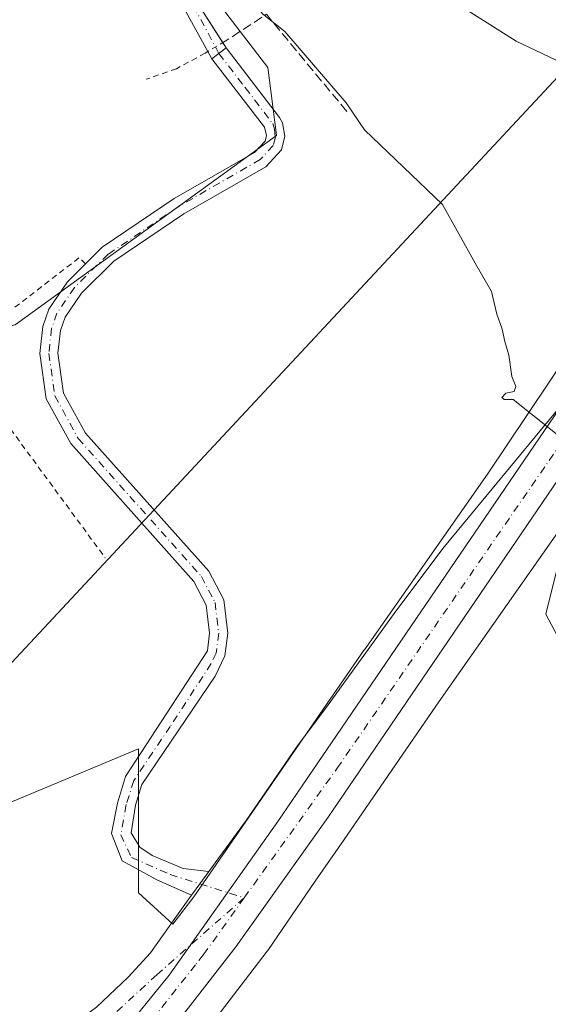
# Model space of a CAD drawing. Units: metres. Extents: x 612076 to 615563, y 4652986 to 4655354.
# Drawn here: x 613408 to 613501, y 4654798 to 4654971 of the extents above; entities that cross this region are included whole.
import ezdxf

# ---------------------------------------------------------------- set-up
doc = ezdxf.new("R2010")
doc.units = ezdxf.units.M
doc.header["$MEASUREMENT"] = 0
for name, pattern in [('DGN Style 2', [1.6480167562047852, 0.988810053722871, -0.6592067024819142]), ('DGN Style 3', [2.307223458686699, 1.648016756204785, -0.6592067024819142]), ('DGN Style 4', [2.6384748266838614, 1.318413404963828, -0.6592067024819142, 0.001648016756204785, -0.6592067024819142])]:
    doc.linetypes.add(name, pattern=pattern)
for name, color, linetype, lineweight in [('Agrupación de edificios CxS', 7, 'Continuous', 0), ('Alambrada', 7, 'DGN Style 2', 0), ('Camino Cxs', 7, 'Continuous', 0), ('Camino eje', 30, 'DGN Style 4', 13), ('Carretera de calzada única Cxs', 7, 'Continuous', 13), ('Carretera de calzada única eje', 7, 'DGN Style 4', 0), ('Curva de nivel normal', 30, 'Continuous', 0), ('Muro lineal', 1, 'DGN Style 3', 13), ('Núcleo urbano CxS', 7, 'Continuous', 0), ('Pastizal CxS', 92, 'Continuous', 0), ('Pista pavimentada Cxs', 135, 'Continuous', 0), ('Pista pavimentada eje', 135, 'DGN Style 4', 0), ('Tendido', 6, 'Continuous', 0), ('Vegetación y arbolados urbanos CxS', 151, 'Continuous', 0)]:
    doc.layers.add(name, color=color, linetype=linetype, lineweight=lineweight)

# ---------------------------------------------------------------- blocks, each defined once
blk = doc.blocks.new('*U17')
at = {"layer": 'Núcleo urbano CxS', "color": 7, "linetype": 'Continuous', "lineweight": 0}
for points in [[(613244.9709000001, 4654630.157500001, 301.9106999999931), (613315.7591000004, 4654692.9637, 304.7188000000024), (613310.7373000003, 4654696.868000001, 305.1270999999979), (613305.5535000004, 4654707.882900001, 305.3130999999994), (613294.5383000001, 4654707.8827, 305.5304000000033), (613281.5793000003, 4654727.9692, 305.4453000000067), (613297.7786999998, 4654738.9845, 305.3469000000041), (613313.9781, 4654753.887900001, 305.3646000000008), (613315.9221999999, 4654759.719500001, 305.3408000000054), (613311.0471999999, 4654770.351399999, 303.9073000000063), (613341.2852999996, 4654801.235900001, 303.4697000000015), (613356.9172999999, 4654817.201900001, 303.6404000000039), (613378.1278999997, 4654821.923900001, 305.4453000000067), (613429.3174999999, 4654843.3073, 306.5019999999931), (613429.3170999996, 4654830.348099999, 306.4823999999935), (613429.3168000003, 4654818.0371, 306.8929999999964), (613435.3421, 4654812.493600001, 307.4511000000057), (613439.0378999999, 4654817.325999999, 307.4826999999932), (613450.3558, 4654833.743100001, 307.8104000000022), (613468.9266999997, 4654860.682200001, 308.9691000000021), (613468.9642000003, 4654860.735900001, 308.9697000000015), (613490.5862999996, 4654891.5573, 310.0412999999971), (613533.2402999997, 4654955.1753, 315.2480000000069)], [(613503.733, 4654882.438300001, 310.3981000000058), (613482.0809000004, 4654851.5746, 309.0249999999942), (613464.7664999999, 4654826.4583, 308.3902999999991), (613460.3547, 4654820.058499999, 308.209400000007), (613452.0988999996, 4654808.082900001, 307.9573999999994), (613451.8668999998, 4654807.763699999, 307.9492000000027), (613431.6766999997, 4654781.363100001, 307.1682000000001), (613431.6728999997, 4654781.357999999, 307.1680000000051), (613431.6686000006, 4654781.3529, 307.1677999999956), (613431.3365000002, 4654780.948200001, 307.1530000000057), (613431.2374, 4654780.8365, 307.1493000000046), (613419.2865000004, 4654766.7315, 306.8043999999936), (613415.6904999996, 4654763.136, 306.6595999999991), (613412.0944999997, 4654755.5845, 306.4296000000031), (613409.2175000003, 4654749.831300001, 306.3527000000031), (613407.4197000006, 4654744.437700001, 306.1977000000043), (613402.3855, 4654739.4035, 306.0106999999989), (613370.3821, 4654714.232799999, 304.8902999999991), (613359.0653999997, 4654709.830900001, 304.670499999993), (613335.4880999997, 4654689.079299999, 303.7546000000002), (613328.6074999999, 4654682.9747, 303.5213999999978), (613318.4935999997, 4654674.0011, 303.2973000000056)]]:
    blk.add_polyline3d(points, dxfattribs=at)

msp = doc.modelspace()

# ---------------------------------------------------------------- linework, layer by layer
at = {"layer": 'Agrupación de edificios CxS', "color": 7, "linetype": 'Continuous', "lineweight": 0}
for points in [[(613399.7995999996, 4654737.369700001, 306.0164999999979), (613402.3855, 4654739.4035, 306.0944000000018), (613407.4197000006, 4654744.437700001, 306.2697999999946), (613409.2175000003, 4654749.831300001, 306.4040999999997), (613412.0944999997, 4654755.5845, 306.5072999999975), (613415.6904999996, 4654763.136, 306.6900000000023), (613419.2865000004, 4654766.7315, 306.8405999999959), (613431.2374, 4654780.8365, 307.1616999999969), (613431.3365000002, 4654780.948200001, 307.1589999999997), (613431.6686000006, 4654781.3529, 307.1465000000026), (613431.6728999997, 4654781.357999999, 307.1462999999931), (613431.6766999997, 4654781.363100001, 307.1460999999982), (613451.8668999998, 4654807.763699999, 307.9339999999939), (613452.0988999996, 4654808.082900001, 307.9409000000014), (613460.3547, 4654820.058499999, 308.2396000000008), (613464.7664999999, 4654826.4583, 308.4039000000048), (613482.0809000004, 4654851.5746, 309.0078000000067), (613503.733, 4654882.438300001, 310.3110000000015), (613503.8284999998, 4654882.577600001, 310.3190000000032), (613512.5184000004, 4654895.5385, 310.9320000000007), (613546.3870999999, 4654946.053300001, 313.5424999999959), (613556.7417000001, 4654959.543, 314.3034000000043), (613580.7100000001, 4654931.943800001, 318.0170999999973), (613593.6084000003, 4654924.006300001, 320.1964000000008)], [(613318.4935999997, 4654674.0011, 303.3181000000041), (613328.6074999999, 4654682.9747, 303.5289000000048), (613335.4880999997, 4654689.079299999, 303.7859000000026), (613359.0653999997, 4654709.830900001, 304.6435999999958), (613370.3821, 4654714.232799999, 304.9814000000042), (613402.3855, 4654739.4035, 306.0944000000018), (613407.4197000006, 4654744.437700001, 306.2697999999946), (613409.2175000003, 4654749.831300001, 306.4040999999997), (613412.0944999997, 4654755.5845, 306.5072999999975), (613415.6904999996, 4654763.136, 306.6900000000023), (613419.2865000004, 4654766.7315, 306.8405999999959), (613431.2374, 4654780.8365, 307.1616999999969), (613431.3365000002, 4654780.948200001, 307.1589999999997), (613431.6686000006, 4654781.3529, 307.1465000000026), (613431.6728999997, 4654781.357999999, 307.1462999999931), (613431.6766999997, 4654781.363100001, 307.1460999999982), (613451.8668999998, 4654807.763699999, 307.9339999999939), (613452.0988999996, 4654808.082900001, 307.9409000000014), (613460.3547, 4654820.058499999, 308.2396000000008), (613464.7664999999, 4654826.4583, 308.4039000000048), (613482.0809000004, 4654851.5746, 309.0078000000067), (613503.733, 4654882.438300001, 310.3110000000015)]]:
    msp.add_polyline3d(points, dxfattribs=at)
at = {"layer": 'Alambrada', "color": 7, "linetype": 'DGN Style 2', "lineweight": 0, "extrusion": (0.01571383830247762, 0.02883388244699702, 0.9994606958299243), "elevation": 144165.290366684, "flags": 128}
msp.add_lwpolyline([(1688895.356216625, -4378526.28408296), (1688896.826920989, -4378526.746964929), (1688907.945557684, -4378501.495535449)], dxfattribs=at)
at = {"layer": 'Alambrada', "color": 7, "linetype": 'DGN Style 2', "lineweight": 0, "extrusion": (0.01144040444819033, -0.01556744690059362, 0.9998133684558629), "elevation": -65140.22836605692, "flags": 128}
msp.add_lwpolyline([(613353.3799707561, 4654462.741052659), (613379.7780958087, 4654426.826700558)], dxfattribs=at)
at = {"layer": 'Alambrada', "color": 7, "linetype": 'DGN Style 2', "lineweight": 0}
msp.add_polyline3d([(613444.4901000002, 4654967.630100001, 309.4829000000027), (613440.9801000003, 4654965.530099999, 309.2544000000053), (613435.9401000004, 4654962.800100001, 309.849000000002), (613430.6401000004, 4654960.960100001, 310.8364000000001)], dxfattribs=at)
at = {"layer": 'Camino Cxs', "color": 7, "linetype": 'Continuous', "lineweight": 0, "extrusion": (0.006210142377139093, -0.009771764056963462, 0.999932971133001), "elevation": -41368.25753932229, "flags": 128}
msp.add_lwpolyline([(613430.3298515128, 4654785.386867064), (613430.9182190398, 4654784.461122866)], dxfattribs=at)
at = {"layer": 'Camino Cxs', "color": 7, "linetype": 'Continuous', "lineweight": 0, "extrusion": (0.01522270326210257, -0.02755634821623701, 0.9995043356476147), "elevation": -118626.5075716514, "flags": 128}
msp.add_lwpolyline([(2787842.078681781, 3776091.95653342), (2787842.078681781, 3776093.427239788)], dxfattribs=at)
at = {"layer": 'Camino Cxs', "color": 7, "linetype": 'Continuous', "lineweight": 0, "extrusion": (-0.0493529105587865, -0.0381004469815058, 0.9980544304591739), "elevation": -207322.7663449518, "flags": 128}
msp.add_lwpolyline([(-3309833.262115967, 3323706.848641988), (-3309833.262115967, 3323710.013105181)], dxfattribs=at)
msp.add_lwpolyline([(-3309833.262115967, 3323706.848641988), (-3309833.262115967, 3323710.013105181)], dxfattribs=at)
at = {"layer": 'Camino Cxs', "color": 7, "linetype": 'Continuous', "lineweight": 0, "extrusion": (-0.8091040950185515, 0.587653567795479, 0.003721247298310517), "elevation": 2239085.608304273, "flags": 128}
msp.add_lwpolyline([(-4126755.107167398, -8024.606531878117), (-4126752.421133859, -8024.650332181383), (-4126749.947305363, -8024.695432493656)], dxfattribs=at)
at = {"layer": 'Camino Cxs', "color": 7, "linetype": 'Continuous', "lineweight": 0}
for points in [[(613439.9101, 4654973.950099999, 310.084600000002), (613444.6700999998, 4654966.460100001, 309.418399999995), (613442.1700999998, 4654964.530099999, 309.2210999999952), (613437.6402000004, 4654972.7301, 309.5170000000071)], [(613439.9101, 4654973.950099999, 310.084600000002), (613444.0817999998, 4654967.3858, 309.4311000000016)], [(613441.4593000002, 4654965.8168, 309.2673999999971), (613437.6402000004, 4654972.7301, 309.5170000000071)], [(613444.6700999998, 4654966.460100001, 309.418399999995), (613454.0800999999, 4654954.2501, 309.1202999999951), (613454.5701000001, 4654953.290100001, 309.1067999999942), (613455.0100999996, 4654950.960100001, 309.0479999999953), (613454.4001000002, 4654948.550100001, 308.9370000000054), (613451.6700999998, 4654945.600099999, 308.7543000000005), (613437.2500999998, 4654937.3101, 307.4285999999993), (613424.9501, 4654928.9801, 306.7673000000068), (613419.2500999998, 4654923.350099999, 306.6677000000054), (613416.3901000004, 4654919.140100001, 306.6420999999973), (613415.5701000001, 4654916.8101, 306.6266999999934), (613415.1201, 4654912.8201, 306.5795999999973), (613416.1201, 4654905.8301, 306.647299999997), (613419.9801000003, 4654898.780099999, 306.6690999999992), (613441.6401000004, 4654874.5001, 306.7255000000005), (613444.2701000003, 4654869.5001, 306.722299999994), (613444.9700999996, 4654863.630100001, 306.8420999999944), (613444.4801000003, 4654859.6601, 306.9897999999957), (613442.7401000002, 4654856.0601, 307.023199999996), (613429.8901000004, 4654837.0601, 306.5622000000003), (613428.7565000001, 4654833.390500001, 306.5280999999959), (613427.9891999997, 4654828.577199999, 306.5405000000028), (613429.5105, 4654826.0636, 306.7078000000038), (613431.6934000002, 4654824.542300001, 306.9131000000052), (613437.1174, 4654822.293299999, 307.385500000004), (613441.6573000001, 4654821.7698, 307.6402999999991)], [(613438.6248000005, 4654817.595100001, 307.5513999999966), (613432.4870999996, 4654820.308900001, 307.1487999999954), (613426.4017000003, 4654823.6162, 306.601800000004), (613424.5497000003, 4654828.444900001, 306.4060999999929), (613425.5727000004, 4654833.7885, 306.3693000000058), (613427.0100999996, 4654838.440099999, 306.3996999999945), (613441.4001000002, 4654860.5601, 306.7756999999983), (613441.7801000001, 4654863.640100001, 306.6901000000071), (613441.2001, 4654868.550100001, 306.6362999999984), (613439.0301000001, 4654872.690099999, 306.6146000000008), (613417.3800999997, 4654896.940099999, 306.6450999999943), (613413.0701000001, 4654904.8101, 306.5832999999984), (613411.9401000004, 4654912.770099999, 306.5334000000003), (613412.4600999998, 4654917.5101, 306.559699999998), (613413.5401, 4654920.5801, 306.5883000000031), (613416.8101000005, 4654925.380100001, 306.5810000000056), (613422.9301000005, 4654931.4301, 306.6224999999977), (613435.5800999999, 4654940.0001, 307.3046000000031), (613449.6700999998, 4654948.100099999, 308.6671999999962), (613451.5301000001, 4654950.110099999, 308.8790000000009), (613451.7701000003, 4654951.0601, 308.9363000000012), (613451.4001000002, 4654952.550100001, 309.0063999999985), (613442.1700999998, 4654964.530099999, 309.2210999999952)]]:
    msp.add_polyline3d(points, dxfattribs=at)
msp.add_polyline3d([(613441.6573000001, 4654821.7698, 307.6402999999991), (613440.0787000004, 4654819.5966, 307.5964999999997), (613438.6248000005, 4654817.5952, 307.5513999999966), (613432.4870999996, 4654820.308900001, 307.1487999999954), (613426.4017000003, 4654823.6162, 306.601800000004), (613424.5497000003, 4654828.444900001, 306.4060999999929), (613425.5727000004, 4654833.7885, 306.3693000000058), (613427.0100999996, 4654838.440099999, 306.3996999999945), (613441.4001000002, 4654860.5601, 306.7756999999983), (613441.7801000001, 4654863.640100001, 306.6901000000071), (613441.2001, 4654868.550100001, 306.6362999999984), (613439.0301000001, 4654872.690099999, 306.6146000000008), (613417.3800999997, 4654896.940099999, 306.6450999999943), (613413.0701000001, 4654904.8101, 306.5832999999984), (613411.9401000004, 4654912.770099999, 306.5334000000003), (613412.4600999998, 4654917.5101, 306.559699999998), (613413.5401, 4654920.5801, 306.5883000000031), (613416.8101000005, 4654925.380100001, 306.5810000000056), (613422.9301000005, 4654931.4301, 306.6224999999977), (613435.5800999999, 4654940.0001, 307.3046000000031), (613449.6700999998, 4654948.100099999, 308.6671999999962), (613451.5301000001, 4654950.110099999, 308.8790000000009), (613451.7701000003, 4654951.0601, 308.9363000000012), (613451.4001000002, 4654952.550100001, 309.0063999999985), (613442.1700999998, 4654964.530099999, 309.2210999999952), (613444.6700999998, 4654966.460100001, 309.418399999995), (613454.0800999999, 4654954.2501, 309.1202999999951), (613454.5701000001, 4654953.290100001, 309.1067999999942), (613455.0100999996, 4654950.960100001, 309.0479999999953), (613454.4001000002, 4654948.550100001, 308.9370000000054), (613451.6700999998, 4654945.600099999, 308.7543000000005), (613437.2500999998, 4654937.3101, 307.4285999999993), (613424.9501, 4654928.9801, 306.7673000000068), (613419.2500999998, 4654923.350099999, 306.6677000000054), (613416.3901000004, 4654919.140100001, 306.6420999999973), (613415.5701000001, 4654916.8101, 306.6266999999934), (613415.1201, 4654912.8201, 306.5795999999973), (613416.1201, 4654905.8301, 306.647299999997), (613419.9801000003, 4654898.780099999, 306.6690999999992), (613441.6401000004, 4654874.5001, 306.7255000000005), (613444.2701000003, 4654869.5001, 306.722299999994), (613444.9700999996, 4654863.630100001, 306.8420999999944), (613444.4801000003, 4654859.6601, 306.9897999999957), (613442.7401000002, 4654856.0601, 307.023199999996), (613429.8901000004, 4654837.0601, 306.5622000000003), (613428.7565000001, 4654833.390500001, 306.5280999999959), (613427.9891999997, 4654828.577199999, 306.5405000000028), (613429.5105, 4654826.0636, 306.7078000000038), (613431.6934000002, 4654824.542300001, 306.9131000000052), (613437.1174, 4654822.293299999, 307.385500000004)], close=True, dxfattribs=at)
at = {"layer": 'Camino eje', "color": 30, "linetype": 'DGN Style 4', "lineweight": 13, "extrusion": (0.03741184891501372, -0.07006854694489092, 0.9968403845600318), "elevation": -302908.2927395748, "flags": 128}
msp.add_lwpolyline([(2733625.098930168, 3805332.714834653), (2733625.098930168, 3805344.109662691)], dxfattribs=at)
at = {"layer": 'Camino eje', "color": 30, "linetype": 'DGN Style 4', "lineweight": 13}
for points in [[(613443.4200999998, 4654965.495100001, 309.3003000000026), (613448.0351, 4654959.505100001, 309.1674000000057), (613452.8624999998, 4654953.1601, 309.0541999999987), (613453.1700999998, 4654952.175100001, 309.0280000000057), (613453.3300999999, 4654950.772500001, 308.9762999999948), (613452.9650999998, 4654949.3301, 308.9012999999977), (613450.6700999998, 4654946.850099999, 308.6845999999932), (613436.4151, 4654938.655099999, 307.366399999999), (613423.9401000004, 4654930.2051, 306.6870000000054), (613418.0301000001, 4654924.3651, 306.6153000000049), (613414.9650999998, 4654919.860099999, 306.6122999999934), (613414.0151000004, 4654917.1601, 306.5939999999973), (613413.5301000001, 4654912.795100001, 306.5562000000064), (613414.5950999996, 4654905.3201, 306.6168000000035), (613418.6801000005, 4654897.860099999, 306.649900000004), (613440.3350999998, 4654873.595100001, 306.6601999999984), (613442.7351000002, 4654869.0251, 306.6561999999976), (613443.3750999998, 4654863.6351, 306.7415000000037), (613442.9401000004, 4654860.110099999, 306.8295999999973), (613442.0701000001, 4654858.3101, 306.8568999999989), (613434.8750999998, 4654847.2501, 306.8603000000003), (613428.4501, 4654837.7501, 306.4670000000042), (613427.1401000004, 4654833.5101, 306.4339000000036)], [(613427.1401000004, 4654833.5101, 306.4339000000036), (613426.1725000005, 4654828.224500001, 306.465400000001), (613428.0774999997, 4654824.2027, 306.6667000000016), (613434.8507000003, 4654821.239499999, 307.2568000000028), (613447.8749000002, 4654817.146700001, 308.0304999999935)]]:
    msp.add_polyline3d(points, dxfattribs=at)
at = {"layer": 'Carretera de calzada única Cxs', "color": 7, "linetype": 'Continuous', "lineweight": 13}
for points in [[(614194.2803999997, 4655330.104, 305.5883999999933), (614184.7001, 4655323.700099999, 305.3133999999991), (614164.0601000005, 4655311.440099999, 306.5087000000058), (614131.6401000004, 4655295.020099999, 306.315499999997), (614056.5301000001, 4655259.170100001, 307.7799999999988), (614021.0000999998, 4655239.780099999, 308.0858000000007), (614001.3400999998, 4655229.4101, 309.7345999999961), (613948.4401000004, 4655209.880100001, 310.530899999998), (613890.0500999996, 4655181.940099999, 310.8505000000005), (613839.0900999998, 4655153.890100001, 314.0745000000024), (613753.1801000005, 4655101.390100001, 313.5152999999991), (613702.2200999996, 4655070.3301, 314.9478999999992), (613610.5401, 4655015.850099999, 315.4760999999999), (613589.5301000001, 4654999.9001, 315.9416000000056), (613571.6101000002, 4654983.940099999, 314.7841000000044), (613560.6700999998, 4654972.290100001, 314.4762999999948), (613548.0401, 4654956.7401, 313.9714999999997), (613462.6201, 4654831.280099999, 308.5265000000072), (613446.3701, 4654808.530099999, 307.9084000000003), (613428.8400999998, 4654785.9001, 307.232799999998), (613418.3300999999, 4654773.270099999, 306.9045999999944), (613411.2100999998, 4654765.8201, 306.6154999999999), (613410.5390999997, 4654765.1173, 306.5834999999934)], [(613548.0401, 4654956.7401, 313.9714999999997), (613462.6201, 4654831.280099999, 308.5265000000072), (613446.3701, 4654808.530099999, 307.9084000000003), (613428.8400999998, 4654785.9001, 307.232799999998), (613418.3300999999, 4654773.270099999, 306.9045999999944), (613411.2100999998, 4654765.8201, 306.6154999999999), (613410.5390999997, 4654765.1173, 306.5834999999934), (613400.8300999999, 4654754.950099999, 306.2571000000025), (613394.7437000005, 4654749.0864, 306.0577000000048), (613370.7600999996, 4654725.9801, 305.2627000000066), (613363.7896999996, 4654719.828299999, 304.9940999999963), (613344.3601000002, 4654702.6801, 304.3641000000061), (613343.7159000002, 4654702.109300001, 304.3218000000052), (613342.0800999999, 4654700.6601, 304.2130000000034), (613306.3300999999, 4654669.120100001, 303.0117999999929)], [(613290.6801000005, 4654664.0001, 302.784799999994), (613327.4540999997, 4654696.733700001, 303.9703000000009), (613346.7090999996, 4654713.873299999, 304.489499999996), (613368.5571, 4654733.320699999, 305.1689999999944), (613374.9380999999, 4654739.000700001, 305.3552000000054), (613375.6901000004, 4654739.670100001, 305.3711999999941), (613390.0664999997, 4654753.822899999, 305.732600000003), (613396.4145000001, 4654760.0725, 305.9477999999945), (613400.1401000004, 4654763.7401, 306.0743999999977), (613421.7301000003, 4654787.540100001, 306.8978000000061), (613425.8487, 4654792.6327, 307.0847000000067), (613434.6700999998, 4654803.540100001, 307.4572999999946), (613453.7801000001, 4654830.540100001, 308.2813000000024), (613504.0053000003, 4654904.221100001, 311.2630000000063)], [(613425.8487, 4654792.6326, 307.0847000000067), (613434.6700999998, 4654803.540100001, 307.4572999999946), (613453.7801000001, 4654830.540100001, 308.2813000000024), (613504.0053000003, 4654904.221000001, 311.2630000000063)]]:
    msp.add_polyline3d(points, dxfattribs=at)
at = {"layer": 'Carretera de calzada única eje', "color": 7, "linetype": 'DGN Style 4', "lineweight": 0}
for points in [[(613447.8749000002, 4654817.146700001, 308.0304999999935), (613464.1901000004, 4654839.9101, 308.6894000000029), (613520.9801000003, 4654922.340100001, 312.3549000000057), (613543.1401000004, 4654955.4301, 313.9407999999967), (613558.0201000003, 4654975.280099999, 314.7243000000017), (613578.8501000004, 4654996.790100001, 315.5066999999981), (613608.5301000001, 4655019.8101, 315.608699999997), (613654.8300999999, 4655047.600099999, 315.4015000000072), (613716.3400999998, 4655087.3101, 314.4005000000034), (613719.7259000001, 4655089.2807, 314.3151999999973)], [(613447.8749000002, 4654817.146700001, 308.0304999999935), (613440.7100999998, 4654807.1501, 307.7161999999953), (613439.3028999995, 4654805.365300001, 307.6592999999993), (613422.1901000004, 4654783.6601, 306.9679000000033), (613407.3000999996, 4654766.450099999, 306.4036999999953), (613399.2622999996, 4654758.919299999, 306.1138000000064)]]:
    msp.add_polyline3d(points, dxfattribs=at)
at = {"layer": 'Curva de nivel normal', "color": 30, "linetype": 'Continuous', "lineweight": 0, "flags": 128}
for points, elevation in [([(613393.6799999997, 4655128.520099999), (613391.6299999999, 4655124.600099999), (613390.4000000004, 4655119.5801), (613389.5499999998, 4655116.100099999), (613390.3399999999, 4655110.0101), (613393.8200000003, 4655099.4101), (613396.3499999996, 4655088.4101), (613399.2800000003, 4655082.1601), (613405.1799999997, 4655072.270099999), (613418.9600000001, 4655056.300100001), (613427.4100000003, 4655048.090100001), (613430.7400000002, 4655043.100099999), (613433.9600000001, 4655035.9801), (613437.8899999997, 4655029.5801), (613444.04, 4655019.5101), (613450.2800000003, 4655010.120100001), (613454.8200000003, 4655004.280099999), (613460.9600000001, 4654995.920100001), (613465.9800000006, 4654989.9801), (613473.9699999997, 4654982.6601), (613484.7800000003, 4654974.4801), (613495.6200000001, 4654967.6601), (613504.8799999999, 4654963.2501)], 315), ([(613449.6051000003, 4654976.956800001), (613449.4500000002, 4654974.7401), (613451.0999999996, 4654972.460100001), (613454.9800000006, 4654969.350099999), (613465.7999999998, 4654956.840100001), (613468.9800000006, 4654952.090100001), (613482.7199999997, 4654938.9801), (613488.4500000002, 4654928.6501), (613491.2999999998, 4654923.670100001), (613492.2599999999, 4654919.6601), (613493.2000000002, 4654917.020099999), (613493.6200000001, 4654914.880100001), (613494.3499999996, 4654912.470100001), (613494.8600000005, 4654908.720100001), (613495.5999999996, 4654906.9801), (613495.2999999998, 4654906.0801), (613493.8399999999, 4654905.780099999), (613493.1399999997, 4654905.0601), (613493.5300000003, 4654904.670100001), (613495.1201999999, 4654904.687999999), (613508.3702999996, 4654894.160800001)], 310), ([(613505.1952999998, 4654884.371200001), (613500.8640999999, 4654866.9529), (613505.0045999996, 4654859.1511)], 310)]:
    msp.add_lwpolyline(points, dxfattribs=dict(at, elevation=elevation))
at = {"layer": 'Muro lineal', "color": 1, "linetype": 'DGN Style 3', "lineweight": 13, "extrusion": (-0.1382059651074728, -0.1806631216011698, 0.9737863973695838), "elevation": -925461.3005621593, "flags": 128}
msp.add_lwpolyline([(-2341078.151416263, 3963309.712749256), (-2341099.723804982, 3963314.823439153), (-2341102.617992492, 3963306.421245148)], dxfattribs=at)
at = {"layer": 'Núcleo urbano CxS', "color": 7, "linetype": 'Continuous', "lineweight": 0}
for points in [[(613555.2878999999, 4654983.027600001, 317.9287999999942), (613551.1774000004, 4654978.5231, 317.6113999999943), (613551.0723000001, 4654978.405099999, 317.6015999999945), (613550.7405000003, 4654978.001599999, 317.553700000004), (613533.5387000004, 4654955.591200001, 315.3442000000068), (613533.2402999997, 4654955.1753, 315.2480000000069), (613490.5862999996, 4654891.5573, 310.0412999999971), (613468.9642000003, 4654860.735900001, 308.9697000000015), (613468.9266999997, 4654860.682200001, 308.9691000000021), (613450.3558, 4654833.743100001, 307.8104000000022), (613439.0378999999, 4654817.325999999, 307.4826999999932), (613435.3421, 4654812.493600001, 307.4511000000057), (613429.3168000003, 4654818.0371, 306.8929999999964), (613429.3170999996, 4654830.348099999, 306.4823999999935), (613429.3174999999, 4654843.3073, 306.5019999999931), (613378.1278999997, 4654821.923900001, 305.4453000000067), (613356.9172999999, 4654817.201900001, 303.6404000000039)], [(613318.4935999997, 4654674.0011, 303.2973000000056), (613328.6074999999, 4654682.9747, 303.5213999999978), (613335.4880999997, 4654689.079299999, 303.7546000000002), (613359.0653999997, 4654709.830900001, 304.670499999993), (613370.3821, 4654714.232799999, 304.8902999999991), (613402.3855, 4654739.4035, 306.0106999999989), (613407.4197000006, 4654744.437700001, 306.1977000000043), (613409.2175000003, 4654749.831300001, 306.3527000000031), (613412.0944999997, 4654755.5845, 306.4296000000031), (613415.6904999996, 4654763.136, 306.6595999999991), (613419.2865000004, 4654766.7315, 306.8043999999936), (613431.2374, 4654780.8365, 307.1493000000046), (613431.3365000002, 4654780.948200001, 307.1530000000057), (613431.6686000006, 4654781.3529, 307.1677999999956), (613431.6728999997, 4654781.357999999, 307.1680000000051), (613431.6766999997, 4654781.363100001, 307.1682000000001), (613451.8668999998, 4654807.763699999, 307.9492000000027), (613452.0988999996, 4654808.082900001, 307.9573999999994), (613460.3547, 4654820.058499999, 308.209400000007), (613464.7664999999, 4654826.4583, 308.3902999999991), (613482.0809000004, 4654851.5746, 309.0249999999942), (613503.733, 4654882.438300001, 310.3981000000058)], [(613318.4935999997, 4654674.0011, 303.2973000000056), (613328.6074999999, 4654682.9747, 303.5213999999978), (613335.4880999997, 4654689.079299999, 303.7546000000002), (613359.0653999997, 4654709.830900001, 304.670499999993), (613370.3821, 4654714.232799999, 304.8902999999991), (613402.3855, 4654739.4035, 306.0106999999989), (613407.4197000006, 4654744.437700001, 306.1977000000043), (613409.2175000003, 4654749.831300001, 306.3527000000031), (613412.0944999997, 4654755.5845, 306.4296000000031), (613415.6904999996, 4654763.136, 306.6595999999991), (613419.2865000004, 4654766.7315, 306.8043999999936), (613431.2374, 4654780.8365, 307.1493000000046), (613431.3365000002, 4654780.948200001, 307.1530000000057), (613431.6686000006, 4654781.3529, 307.1677999999956), (613431.6728999997, 4654781.357999999, 307.1680000000051), (613431.6766999997, 4654781.363100001, 307.1682000000001), (613451.8668999998, 4654807.763699999, 307.9492000000027), (613452.0988999996, 4654808.082900001, 307.9573999999994), (613460.3547, 4654820.058499999, 308.209400000007), (613464.7664999999, 4654826.4583, 308.3902999999991), (613482.0809000004, 4654851.5746, 309.0249999999942), (613503.733, 4654882.438300001, 310.3981000000058)], [(613318.4935999997, 4654674.0011, 303.2973000000056), (613328.6074999999, 4654682.9747, 303.5213999999978), (613335.4880999997, 4654689.079299999, 303.7546000000002), (613359.0653999997, 4654709.830900001, 304.670499999993), (613370.3821, 4654714.232799999, 304.8902999999991), (613402.3855, 4654739.4035, 306.0106999999989), (613407.4197000006, 4654744.437700001, 306.1977000000043), (613409.2175000003, 4654749.831300001, 306.3527000000031), (613412.0944999997, 4654755.5845, 306.4296000000031), (613415.6904999996, 4654763.136, 306.6595999999991), (613419.2865000004, 4654766.7315, 306.8043999999936), (613431.2374, 4654780.8365, 307.1493000000046), (613431.3365000002, 4654780.948200001, 307.1530000000057), (613431.6686000006, 4654781.3529, 307.1677999999956), (613431.6728999997, 4654781.357999999, 307.1680000000051), (613431.6766999997, 4654781.363100001, 307.1682000000001), (613451.8668999998, 4654807.763699999, 307.9492000000027), (613452.0988999996, 4654808.082900001, 307.9573999999994), (613460.3547, 4654820.058499999, 308.209400000007), (613464.7664999999, 4654826.4583, 308.3902999999991), (613482.0809000004, 4654851.5746, 309.0249999999942), (613503.733, 4654882.438300001, 310.3981000000058)]]:
    msp.add_polyline3d(points, dxfattribs=at)
at = {"layer": 'Pastizal CxS', "color": 92, "linetype": 'Continuous', "lineweight": 0}
for points in [[(613359.0151000004, 4655126.340500001, 306.2387000000017), (613359.0135000005, 4655126.262700001, 306.2388000000064), (613359.3985000001, 4655114.392300001, 306.2614999999932), (613385.1825000001, 4655084.9143, 311.1944999999978), (613402.5777000004, 4655034.608300001, 310.437699999995), (613444.6507000001, 4654972.6051, 309.3791000000056), (613452.0314999997, 4654963.008300001, 309.2171999999992), (613453.5421000002, 4654951.119700001, 309.017200000002), (613453.5469000004, 4654951.0811, 309.0157000000036), (613407.5913000006, 4654917.832699999, 306.5580999999947), (613407.5651000004, 4654917.8255, 306.5583000000042), (613392.0566999996, 4654913.531500001, 305.7593999999954), (613391.9981000006, 4654913.5153, 305.7397000000055), (613378.0739000002, 4654875.286699999, 304.5807000000059), (613356.9172999999, 4654817.201900001, 303.6404000000039)], [(613555.2878999999, 4654983.027600001, 317.9287999999942), (613551.1774000004, 4654978.5231, 317.6113999999943), (613551.0723000001, 4654978.405099999, 317.6015999999945), (613550.7405000003, 4654978.001599999, 317.553700000004), (613533.5387000004, 4654955.591200001, 315.3442000000068), (613533.2402999997, 4654955.1753, 315.2480000000069), (613490.5862999996, 4654891.5573, 310.0412999999971), (613468.9642000003, 4654860.735900001, 308.9697000000015), (613468.9266999997, 4654860.682200001, 308.9691000000021), (613450.3558, 4654833.743100001, 307.8104000000022), (613439.0378999999, 4654817.325999999, 307.4826999999932), (613435.3421, 4654812.493600001, 307.4511000000057), (613429.3168000003, 4654818.0371, 306.8929999999964), (613429.3170999996, 4654830.348099999, 306.4823999999935), (613429.3174999999, 4654843.3073, 306.5019999999931), (613378.1278999997, 4654821.923900001, 305.4453000000067), (613356.9172999999, 4654817.201900001, 303.6404000000039)], [(613533.2402999997, 4654955.1753, 315.2480000000069), (613490.5862999996, 4654891.5573, 310.0412999999971), (613468.9642000003, 4654860.735900001, 308.9697000000015), (613468.9266999997, 4654860.682200001, 308.9691000000021), (613450.3558, 4654833.743100001, 307.8104000000022), (613439.0378999999, 4654817.325999999, 307.4826999999932), (613435.3421, 4654812.493600001, 307.4511000000057), (613429.3168000003, 4654818.0371, 306.8929999999964), (613429.3170999996, 4654830.348099999, 306.4823999999935), (613429.3174999999, 4654843.3073, 306.5019999999931), (613378.1278999997, 4654821.923900001, 305.4453000000067), (613356.9172999999, 4654817.201900001, 303.6404000000039), (613378.0739000002, 4654875.286699999, 304.5807000000059), (613391.9981000006, 4654913.5153, 305.7397000000055), (613392.0566999996, 4654913.531500001, 305.7593999999954), (613407.5651000004, 4654917.8255, 306.5583000000042), (613407.5913000006, 4654917.832699999, 306.5580999999947), (613453.5469000004, 4654951.0811, 309.0157000000036), (613453.5421000002, 4654951.119700001, 309.017200000002), (613452.0314999997, 4654963.008300001, 309.2171999999992), (613444.6507000001, 4654972.6051, 309.3791000000056)]]:
    msp.add_polyline3d(points, dxfattribs=at)
at = {"layer": 'Pista pavimentada Cxs', "color": 135, "linetype": 'Continuous', "lineweight": 0, "extrusion": (-0.8091040950185515, 0.587653567795479, 0.003721247298310517), "elevation": 2239085.608304273, "flags": 128}
msp.add_lwpolyline([(-4126755.107167398, -8024.606531878117), (-4126752.421133859, -8024.650332181383), (-4126749.947305363, -8024.695432493656)], dxfattribs=at)
at = {"layer": 'Pista pavimentada Cxs', "color": 135, "linetype": 'Continuous', "lineweight": 0}
for points in [[(613421.9090999998, 4654797.914899999, 307.0188999999955), (613427.4653000003, 4654803.206499999, 307.2513999999938), (613431.3679000001, 4654807.439900001, 307.3834000000061), (613435.9518999998, 4654813.9155, 307.5048999999999), (613438.6248000005, 4654817.5952, 307.5513999999966), (613440.0787000004, 4654819.5966, 307.5964999999997), (613441.6573000001, 4654821.7698, 307.6402999999991), (613448.1754999999, 4654830.743100001, 307.8415999999997), (613457.0657000003, 4654843.6019, 308.5495999999985), (613462.6218999998, 4654851.063100001, 308.7817000000068), (613474.2106999997, 4654867.096899999, 309.3683000000019), (613482.7830999997, 4654878.526900001, 309.8573999999935), (613504.0053000003, 4654904.221100001, 311.2630000000063), (613453.7801000001, 4654830.540100001, 308.2813000000024), (613434.6700999998, 4654803.540100001, 307.4572999999946), (613425.8487, 4654792.6327, 307.0847000000067)], [(613425.8487, 4654792.6326, 307.0847000000067), (613434.6700999998, 4654803.540100001, 307.4572999999946), (613453.7801000001, 4654830.540100001, 308.2813000000024), (613504.0053000003, 4654904.221000001, 311.2630000000063)], [(613441.6573000001, 4654821.7698, 307.6402999999991), (613448.1754999999, 4654830.743100001, 307.8415999999997), (613457.0657000003, 4654843.6019, 308.5495999999985), (613462.6218999998, 4654851.063100001, 308.7817000000068), (613474.2106999997, 4654867.096899999, 309.3683000000019), (613482.7830999997, 4654878.526900001, 309.8573999999935), (613504.0053000003, 4654904.221000001, 311.2630000000063)], [(613365.8425000003, 4654775.2795, 308.238400000002), (613367.0537, 4654776.0515, 307.2670000000071), (613367.2125000004, 4654778.432700001, 306.2543000000005), (613365.1486999998, 4654786.370100001, 309.1538), (613360.3863000004, 4654785.2589, 311.969299999997), (613358.1637000004, 4654793.990300001, 311.5377000000008), (613379.8885000005, 4654799.646500001, 305.6910999999964), (613383.6385000005, 4654784.5701, 305.9441999999981), (613388.6436999999, 4654785.735099999, 306.2888999999996), (613389.6561000004, 4654784.836100001, 306.1717000000062), (613390.8022999996, 4654784.115300001, 306.1106), (613392.0510999998, 4654783.5921, 306.0975000000035), (613393.3687000005, 4654783.2805, 306.1386000000057), (613394.7197000004, 4654783.189300001, 306.2002000000066), (613396.0673000002, 4654783.320900001, 306.2596000000049), (613397.3750999998, 4654783.671499999, 306.3073000000004), (613406.6955000004, 4654787.596100001, 306.4060000000027), (613414.8975000001, 4654792.7555, 306.7201999999961), (613421.9090999998, 4654797.914899999, 307.0188999999955), (613427.4653000003, 4654803.206499999, 307.2513999999938), (613431.3679000001, 4654807.439900001, 307.3834000000061), (613435.9518999998, 4654813.9155, 307.5048999999999), (613438.6248000005, 4654817.595100001, 307.5513999999966)]]:
    msp.add_polyline3d(points, dxfattribs=at)
at = {"layer": 'Pista pavimentada eje', "color": 135, "linetype": 'DGN Style 4', "lineweight": 0}
msp.add_polyline3d([(613447.8749000002, 4654817.146700001, 308.0304999999935), (613432.5116999998, 4654803.607899999, 307.3616000000038), (613421.6639, 4654793.672700001, 306.9321000000054), (613412.2975000005, 4654786.370100001, 306.5335000000051), (613405.1539000003, 4654782.5601, 306.2752999999939), (613396.1051000003, 4654779.3851, 306.0890000000072), (613389.9137000004, 4654778.2739, 305.8868999999977), (613383.4051000001, 4654777.956499999, 305.758799999996)], dxfattribs=at)
at = {"layer": 'Tendido', "color": 6, "linetype": 'Continuous', "lineweight": 0, "extrusion": (-0.08120716443939272, -0.08710711849399969, 0.9928835512543179), "elevation": -454978.5225532161, "flags": 128}
msp.add_lwpolyline([(-2725482.756430681, 3795863.286162006), (-2725482.756430681, 3796080.221747627)], dxfattribs=at)
at = {"layer": 'Vegetación y arbolados urbanos CxS', "color": 151, "linetype": 'Continuous', "lineweight": 0}
for points in [[(613359.0151000004, 4655126.340500001, 306.2387000000017), (613359.0135000005, 4655126.262700001, 306.2388000000064), (613359.3985000001, 4655114.392300001, 306.2614999999932), (613385.1825000001, 4655084.9143, 311.1944999999978), (613402.5777000004, 4655034.608300001, 310.437699999995), (613444.6507000001, 4654972.6051, 309.3791000000056), (613452.0314999997, 4654963.008300001, 309.2171999999992), (613453.5421000002, 4654951.119700001, 309.017200000002), (613453.5469000004, 4654951.0811, 309.0157000000036), (613407.5913000006, 4654917.832699999, 306.5580999999947), (613407.5651000004, 4654917.8255, 306.5583000000042), (613392.0566999996, 4654913.531500001, 305.7593999999954), (613391.9981000006, 4654913.5153, 305.7397000000055), (613378.0739000002, 4654875.286699999, 304.5807000000059), (613356.9172999999, 4654817.201900001, 303.6404000000039)], [(613444.6507000001, 4654972.6051, 309.3791000000056), (613452.0314999997, 4654963.008300001, 309.2171999999992), (613453.5421000002, 4654951.119700001, 309.017200000002), (613453.5469000004, 4654951.0811, 309.0157000000036), (613407.5913000006, 4654917.832699999, 306.5580999999947), (613407.5651000004, 4654917.8255, 306.5583000000042), (613392.0566999996, 4654913.531500001, 305.7593999999954), (613391.9981000006, 4654913.5153, 305.7397000000055), (613378.0739000002, 4654875.286699999, 304.5807000000059), (613356.9172999999, 4654817.201900001, 303.6404000000039), (613341.2852999996, 4654801.235900001, 303.4697000000015), (613311.0471999999, 4654770.351399999, 303.9073000000063), (613288.1677000001, 4654763.7073, 303.957899999994), (613257.0431000004, 4654763.837300001, 301.0586000000039), (613257.0503000002, 4654763.870100001, 301.0605000000069), (613268.2786999998, 4654815.234300001, 299.8568999999989), (613270.6244999999, 4654825.965100001, 299.6021999999939), (613270.6353000002, 4654826.0167, 299.5999000000011), (613272.9962999999, 4654837.3599, 300.2133000000031), (613264.5466999998, 4654875.1655, 300.6034000000073), (613265.0295000002, 4654901.080499999, 299.2433000000019), (613287.0691000001, 4655008.1371, 299.5203000000038)]]:
    msp.add_polyline3d(points, dxfattribs=at)

# ---------------------------------------------------------------- block references
at = {"layer": 'Núcleo urbano CxS', "color": 7, "linetype": 'Continuous', "lineweight": 0}
msp.add_blockref('*U17', (0, 0), dxfattribs=at)

doc.saveas('drawing.dxf')
